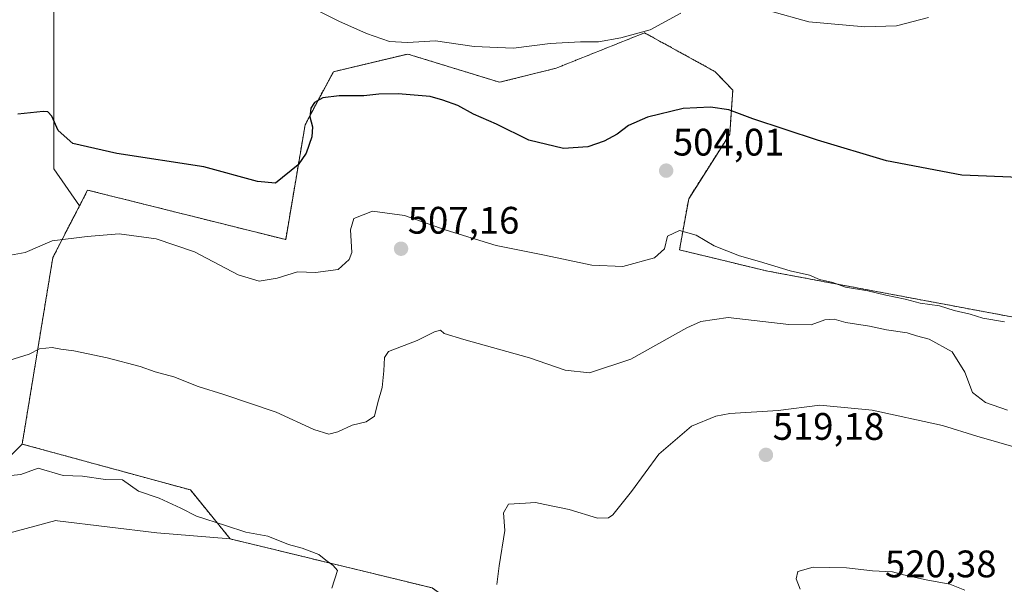
# Model space of a CAD drawing. Units: metres. Extents: x 634997 to 638472, y 4715866 to 4718247.
# Drawn here: x 636575 to 636832, y 4716513 to 4716660 of the extents above; entities that cross this region are included whole.
import ezdxf
from ezdxf.enums import TextEntityAlignment as Align

# ---------------------------------------------------------------- set-up
doc = ezdxf.new("R2010")
doc.units = ezdxf.units.M
doc.header["$MEASUREMENT"] = 0
doc.linetypes.add('TRAZOS', pattern=[0.75, 0.5, -0.25])
for name, color, linetype, lineweight in [('Arbolado forestal', 92, 'TRAZOS', 0), ('Arbolado forestal CxS', 92, 'Continuous', 0), ('Carátula', 7, 'Continuous', 5), ('Cultivos herbáceos CxS', 92, 'Continuous', 0), ('Cultivos leñosos', 92, 'Continuous', 0), ('Cultivos leñosos CxS', 92, 'Continuous', 0), ('Curva de nivel maestra', 36, 'Continuous', 30), ('Curva de nivel normal', 36, 'Continuous', 0), ('Matorral', 135, 'Continuous', 0), ('Matorral CxS', 135, 'Continuous', 0), ('Prado', 92, 'Continuous', 0), ('Prado CxS', 92, 'Continuous', 0), ('Punto de cota en terreno', 7, 'Continuous', 0), ('Rótulo de punto de cota en terreno', 19, 'Continuous', 0)]:
    doc.layers.add(name, color=color, linetype=linetype, lineweight=lineweight)
doc.styles.add('Arial', font='txt', dxfattribs={"height": 0.2})

# ---------------------------------------------------------------- blocks, each defined once
blk = doc.blocks.new('*U154')
at = {"layer": 'Cultivos herbáceos CxS', "color": 92, "linetype": 'Continuous', "lineweight": 0}
blk.add_polyline3d([(636855.74, 4716578.47, 503.9), (636770.11, 4716594.54, 505.28), (636747.05, 4716600.06, 505.09), (636749.46, 4716613.45, 504.45), (636760.18, 4716630.32, 501.07), (636760.98, 4716641.83, 498.41), (636756.41, 4716646.66, 497.37), (636737.93, 4716656.82, 495.05), (636714.83, 4716647.58, 495.9), (636700.05, 4716643.89, 496.63), (636676.03, 4716651.28, 495.54), (636656.62, 4716646.66, 497.19), (636649.23, 4716632.8, 499.49), (636644.15, 4716602.77, 502.8), (636592.4, 4716615.71, 501.95), (636590.29, 4716611.61, 503.19), (636583.57, 4716621.24, 501.31), (636583.57, 4716689.16, 497.17)], dxfattribs=at)
blk = doc.blocks.new('*U175')
at = {"layer": 'Curva de nivel normal', "color": 36, "linetype": 'Continuous', "lineweight": 0}
for points in [[(636812.11, 4716660.86, 495), (636803.76, 4716658.65, 495), (636795.49, 4716658.38, 495), (636780.82, 4716659.68, 495), (636770.8, 4716662.44, 495)], [(636747.37, 4716661.98, 495), (636739.39, 4716657.58, 495), (636731.7, 4716655.54, 495), (636725.91, 4716654.5, 495), (636721.16, 4716654.5, 495), (636713.29, 4716654.01, 495), (636703.69, 4716652.82, 495), (636693.42, 4716653.23, 495), (636683.32, 4716654.76, 495), (636675.95, 4716654.28, 495), (636671.24, 4716654.57, 495), (636665.31, 4716656.66, 495), (636658.08, 4716659.85, 495), (636652.11, 4716662.8, 495)]]:
    blk.add_polyline3d(points, dxfattribs=at)
blk = doc.blocks.new('*U187')
at = {"layer": 'Curva de nivel maestra', "color": 36, "linetype": 'Continuous', "lineweight": 30}
blk.add_polyline3d([(636848.63, 4716618.44, 500), (636820.82, 4716619.59, 500), (636801.16, 4716623.37, 500), (636783.16, 4716628.78, 500), (636766.26, 4716634.36, 500), (636759.92, 4716636.66, 500), (636755.15, 4716637.41, 500), (636748.04, 4716637.01, 500), (636738.71, 4716634.77, 500), (636733.74, 4716632.62, 500), (636730.8, 4716630.3, 500), (636727.4, 4716628.48, 500), (636723.14, 4716627.02, 500), (636716.74, 4716626.55, 500), (636707.69, 4716628.75, 500), (636699.26, 4716632.94, 500), (636693.26, 4716635.58, 500), (636689.14, 4716637.8, 500), (636685.21, 4716639.2, 500), (636681.87, 4716640.2, 500), (636673.55, 4716640.88, 500), (636668.46, 4716640.79, 500), (636664.58, 4716640.31, 500), (636658.15, 4716640.38, 500), (636653.82, 4716639.84, 500), (636651.68, 4716638.59, 500), (636650.7, 4716637.09, 500), (636650.49, 4716634.82, 500), (636651.18, 4716632.21, 500), (636650.98, 4716629.6, 500), (636649.47, 4716625.34, 500), (636647.39, 4716622.28, 500), (636641.49, 4716617.48, 500), (636636.83, 4716617.94, 500), (636622.76, 4716621.76, 500), (636599.99, 4716625.25, 500), (636588.52, 4716627.91, 500), (636584.67, 4716631.26, 500), (636583.05, 4716635.05, 500), (636581.98, 4716636.2, 500), (636580.78, 4716636.29, 500), (636574.19, 4716635.6, 500)], dxfattribs=at)
blk = doc.blocks.new('5PATER')
at = {"layer": 'Carátula', "linetype": 'Continuous', "lineweight": 5}
h = blk.add_hatch(color=250, dxfattribs=at)
edge = h.paths.add_edge_path()
edge.add_ellipse((0, 0.01), major_axis=(-1.33, -1.34), ratio=0.999422, start_angle=0, end_angle=360)

msp = doc.modelspace()

# ---------------------------------------------------------------- linework, layer by layer
at = {"layer": 'Arbolado forestal', "color": 92, "linetype": 'TRAZOS', "lineweight": 0}
for points in [[(636590.29, 4716611.61, 503.19), (636592.4, 4716615.71, 501.95), (636644.15, 4716602.77, 502.8), (636649.23, 4716632.8, 499.49), (636656.62, 4716646.66, 497.19), (636676.03, 4716651.28, 495.54), (636700.05, 4716643.89, 496.63), (636714.83, 4716647.58, 495.9), (636737.93, 4716656.82, 495.05), (636756.41, 4716646.66, 497.37), (636760.98, 4716641.83, 498.41), (636760.18, 4716630.32, 501.07), (636749.46, 4716613.45, 504.45), (636747.05, 4716600.06, 505.09), (636770.11, 4716594.54, 505.28), (636855.74, 4716578.47, 503.9)], [(636575.3, 4716549.33, 513.09), (636583.31, 4716598.1, 505.52), (636584.42, 4716600.25, 505.22), (636590.29, 4716611.61, 503.19)], [(636629.66, 4716524.54, 516.02), (636619.26, 4716537.33, 513.03), (636575.3, 4716549.33, 513.09)], [(636872.24, 4716444.21, 524.85), (636822.35, 4716460.96, 521.62), (636807.68, 4716467.18, 520.74), (636778.32, 4716479.61, 519.01), (636777.04, 4716480.17, 518.92), (636744.82, 4716494.18, 517.29), (636743.99, 4716494.54, 517.27), (636743.46, 4716494.6, 517.25), (636736.4, 4716495.43, 516.87), (636736.21, 4716495.46, 516.86), (636731.86, 4716495.97, 516.65), (636731.3, 4716496.03, 516.63), (636730.74, 4716495.97, 516.63), (636726.36, 4716495.46, 516.62), (636724.65, 4716495.26, 516.61), (636716.9, 4716494.37, 516.55), (636708, 4716493.34, 516.28), (636705.97, 4716494.8, 516.3), (636698.45, 4716500.22, 515.6), (636682.42, 4716511.74, 514.19), (636629.66, 4716524.54, 516.02)]]:
    msp.add_polyline3d(points, dxfattribs=at)
at = {"layer": 'Arbolado forestal CxS', "color": 92, "linetype": 'Continuous', "lineweight": 0}
msp.add_polyline3d([(636682.42, 4716511.74, 514.19), (636629.66, 4716524.54, 516.02), (636619.27, 4716537.33, 513.03), (636575.3, 4716549.33, 513.09), (636583.31, 4716598.1, 505.52), (636584.42, 4716600.25, 505.22), (636590.29, 4716611.61, 503.19), (636592.4, 4716615.71, 501.95), (636644.15, 4716602.77, 502.8), (636649.23, 4716632.8, 499.49), (636656.62, 4716646.66, 497.19), (636676.03, 4716651.28, 495.54), (636700.05, 4716643.89, 496.63), (636714.83, 4716647.58, 495.9), (636737.93, 4716656.82, 495.05), (636756.41, 4716646.66, 497.37), (636760.98, 4716641.83, 498.41), (636760.18, 4716630.32, 501.07), (636749.46, 4716613.45, 504.45), (636747.05, 4716600.06, 505.09), (636770.11, 4716594.54, 505.28), (636855.74, 4716578.47, 503.9)], dxfattribs=at)
at = {"layer": 'Cultivos herbáceos CxS', "color": 92, "linetype": 'Continuous', "lineweight": 0}
for points in [[(636522.9, 4716540.34, 514.05), (636538.29, 4716724.95, 497.19), (636545.08, 4716725.64, 497.27), (636546.22, 4716725.76, 497.31), (636547.37, 4716725.88, 497.26), (636595.26, 4716730.79, 495.36), (636590.87, 4716716.18, 496.22), (636583.57, 4716702.31, 497.12), (636583.57, 4716689.16, 497.17), (636583.57, 4716621.24, 501.31), (636590.29, 4716611.61, 503.19)], [(636590.29, 4716611.61, 503.19), (636592.4, 4716615.71, 501.95), (636644.15, 4716602.77, 502.8), (636649.23, 4716632.8, 499.49), (636656.62, 4716646.66, 497.19), (636676.03, 4716651.28, 495.54), (636700.05, 4716643.89, 496.63), (636714.83, 4716647.58, 495.9), (636737.93, 4716656.82, 495.05), (636756.41, 4716646.66, 497.37), (636760.98, 4716641.83, 498.41), (636760.18, 4716630.32, 501.07), (636749.46, 4716613.45, 504.45), (636747.05, 4716600.06, 505.09), (636770.11, 4716594.54, 505.28), (636855.74, 4716578.47, 503.9)]]:
    msp.add_polyline3d(points, dxfattribs=at)
at = {"layer": 'Cultivos leñosos', "color": 92, "linetype": 'Continuous', "lineweight": 0}
for points in [[(636522.9, 4716540.34, 514.05), (636538.29, 4716724.95, 497.19), (636545.08, 4716725.64, 497.27), (636546.22, 4716725.76, 497.31), (636547.37, 4716725.88, 497.26), (636595.26, 4716730.79, 495.36), (636590.87, 4716716.18, 496.22), (636583.57, 4716702.31, 497.12), (636583.57, 4716689.16, 497.17), (636583.57, 4716621.24, 501.31), (636590.29, 4716611.61, 503.19)], [(636575.3, 4716549.33, 513.09), (636583.31, 4716598.1, 505.52), (636584.42, 4716600.25, 505.22), (636590.29, 4716611.61, 503.19)], [(636575.3, 4716549.33, 513.09), (636568.9, 4716542.93, 514.24), (636527.79, 4716542.64, 513.26), (636522.9, 4716540.34, 514.05)]]:
    msp.add_polyline3d(points, dxfattribs=at)
at = {"layer": 'Cultivos leñosos CxS', "color": 92, "linetype": 'Continuous', "lineweight": 0}
msp.add_polyline3d([(636590.29, 4716611.61, 503.19), (636584.42, 4716600.25, 505.22), (636583.31, 4716598.1, 505.52), (636575.3, 4716549.33, 513.09), (636568.9, 4716542.93, 514.24), (636527.8, 4716542.64, 513.26), (636522.91, 4716540.34, 514.05), (636538.29, 4716724.95, 497.19), (636595.26, 4716730.79, 495.36), (636590.88, 4716716.18, 496.22), (636583.57, 4716702.31, 497.12), (636583.57, 4716689.16, 497.17), (636583.57, 4716621.24, 501.31), (636590.29, 4716611.61, 503.19)], close=True, dxfattribs=at)
at = {"layer": 'Curva de nivel normal', "color": 36, "linetype": 'Continuous', "lineweight": 0}
for points in [[(636831.95, 4716581.3, 505), (636826.35, 4716582.2, 505), (636823, 4716583.26, 505), (636818.87, 4716584.26, 505), (636814.98, 4716585.47, 505), (636809.94, 4716586.18, 505), (636806.06, 4716587.21, 505), (636800.94, 4716588.23, 505), (636796.25, 4716589.4, 505), (636790.44, 4716590.35, 505), (636787.13, 4716591.52, 505), (636783.66, 4716592.31, 505), (636781.01, 4716593.44, 505), (636775.96, 4716594.62, 505), (636767.98, 4716597.08, 505), (636762.72, 4716598.55, 505), (636756.16, 4716601.15, 505), (636751.4, 4716603.89, 505), (636747.09, 4716605.12, 505), (636743.91, 4716603.7, 505), (636743.1, 4716600.36, 505), (636740.51, 4716597.97, 505), (636732.25, 4716595.78, 505), (636724.16, 4716596.06, 505), (636711.82, 4716598.73, 505), (636699.16, 4716601.2, 505), (636686.06, 4716605.24, 505), (636675.21, 4716609.06, 505), (636666.82, 4716610.21, 505), (636661.92, 4716608.27, 505), (636661.12, 4716605.3, 505), (636661.45, 4716599.41, 505), (636660.76, 4716597.55, 505), (636657.9, 4716594.94, 505), (636651.97, 4716594.17, 505), (636647.2, 4716594.35, 505), (636641.92, 4716592.71, 505), (636637.21, 4716591.9, 505), (636631.74, 4716593.56, 505), (636620.33, 4716599.6, 505), (636610.28, 4716603.01, 505), (636600.61, 4716604.27, 505), (636592.26, 4716603.59, 505), (636583.1, 4716602.43, 505), (636576.08, 4716599.4, 505), (636568.32, 4716597.98, 505)], [(636832.81, 4716558.19, 510), (636827.03, 4716560.15, 510), (636823.66, 4716562.82, 510), (636821.61, 4716568.09, 510), (636818.29, 4716573.44, 510), (636812.31, 4716576.79, 510), (636809.02, 4716577.6, 510), (636806.54, 4716578.39, 510), (636801.17, 4716579.21, 510), (636796.68, 4716580.15, 510), (636790.5, 4716581.08, 510), (636787.5, 4716581.99, 510), (636785.08, 4716581.82, 510), (636781.47, 4716580.48, 510), (636775.66, 4716580.57, 510), (636759.74, 4716582.4, 510), (636752.63, 4716581.34, 510), (636748.94, 4716579.71, 510), (636734.32, 4716571.53, 510), (636723.52, 4716567.93, 510), (636717.21, 4716568.66, 510), (636707.87, 4716571.89, 510), (636690.7, 4716576.69, 510), (636685.6, 4716578.26, 510), (636684.58, 4716579.06, 510), (636683.04, 4716578.62, 510), (636678.54, 4716576.42, 510), (636670.99, 4716573.52, 510), (636669.96, 4716571.97, 510), (636669.8, 4716568.48, 510), (636669.34, 4716564.15, 510), (636668.21, 4716560.15, 510), (636667.36, 4716556.64, 510), (636665.18, 4716555.17, 510), (636661.49, 4716554.25, 510), (636657.82, 4716552.54, 510), (636655.47, 4716551.94, 510), (636651.51, 4716553.12, 510), (636641.71, 4716557.7, 510), (636628, 4716562.29, 510), (636621.3, 4716564.37, 510), (636614.89, 4716566.88, 510), (636610.01, 4716568.2, 510), (636606.16, 4716569.6, 510), (636597.49, 4716571.88, 510), (636588.79, 4716573.68, 510), (636585.36, 4716574.1, 510), (636583.12, 4716574.57, 510), (636579.82, 4716574.25, 510), (636577.16, 4716572.82, 510), (636571.82, 4716571.2, 510)], [(636836.25, 4716548.12, 515), (636824.77, 4716551.4, 515), (636815.78, 4716554.22, 515), (636797.4, 4716558.21, 515), (636783.76, 4716559.46, 515), (636772.81, 4716558.11, 515), (636760.24, 4716557.33, 515), (636756.56, 4716556.63, 515), (636750.16, 4716553.97, 515), (636741.68, 4716546.66, 515), (636734.55, 4716536.96, 515), (636729.64, 4716530.86, 515), (636728.48, 4716530.03, 515), (636725.67, 4716530, 515), (636718.24, 4716532.24, 515), (636711.83, 4716533.49, 515), (636709.46, 4716534.04, 515), (636706.84, 4716533.85, 515), (636702.37, 4716533.62, 515), (636701.09, 4716531.33, 515), (636701.39, 4716526.7, 515), (636699.95, 4716517.48, 515), (636699.32, 4716512.61, 515)], [(636656.23, 4716511.62, 515), (636657.66, 4716516.25, 515), (636656.59, 4716517.58, 515), (636654.65, 4716518.98, 515), (636652.83, 4716520.49, 515), (636648.44, 4716522.16, 515), (636644.88, 4716523.05, 515), (636639.47, 4716525.25, 515), (636633.73, 4716526.28, 515), (636628.47, 4716528.07, 515), (636620.82, 4716530.51, 515), (636616.73, 4716532.58, 515), (636611.1, 4716535.16, 515), (636605.73, 4716537, 515), (636601.49, 4716539.96, 515), (636597.03, 4716540.06, 515), (636591.03, 4716540.91, 515), (636585.99, 4716541.13, 515), (636579.49, 4716543.04, 515), (636574.93, 4716541.38, 515), (636569.6, 4716540.88, 515)], [(636821.58, 4716511.13, 520), (636817.68, 4716512.73, 520), (636811.48, 4716513.83, 520), (636805.58, 4716515.17, 520), (636802.68, 4716515.96, 520), (636797.49, 4716516.15, 520), (636790.7, 4716517.02, 520), (636782, 4716517.17, 520), (636778, 4716516.03, 520), (636777.59, 4716514.06, 520), (636778.62, 4716511.44, 520)]]:
    msp.add_polyline3d(points, dxfattribs=at)
at = {"layer": 'Matorral', "color": 135, "linetype": 'Continuous', "lineweight": 0}
for points in [[(635987.38, 4716599.46, 543.87), (636020.16, 4716599.46, 548.79), (636076.92, 4716587.47, 549.17), (636108.1, 4716586.67, 545.01), (636183.3, 4716567.62, 545.08), (636230.74, 4716554.93, 542.86), (636319.87, 4716551.8, 530.96), (636352.25, 4716550.13, 526.61), (636357.78, 4716549.39, 526.24), (636402.09, 4716543.45, 524.93), (636443.26, 4716529.07, 526.13), (636479.2, 4716525.8, 522.53), (636527.17, 4716519.7, 519.13), (636557.56, 4716522.18, 518.46), (636584.09, 4716529.33, 517.88), (636584.56, 4716529.28, 517.88), (636610.47, 4716526.14, 517.4), (636629.66, 4716524.54, 516.02)], [(636575.3, 4716549.33, 513.09), (636568.9, 4716542.93, 514.24), (636527.79, 4716542.64, 513.26), (636522.9, 4716540.34, 514.05)], [(636629.66, 4716524.54, 516.02), (636619.26, 4716537.33, 513.03), (636575.3, 4716549.33, 513.09)]]:
    msp.add_polyline3d(points, dxfattribs=at)
at = {"layer": 'Matorral CxS', "color": 135, "linetype": 'Continuous', "lineweight": 0}
msp.add_polyline3d([(636568.9, 4716542.93, 514.24), (636575.3, 4716549.33, 513.09), (636619.27, 4716537.33, 513.03), (636629.66, 4716524.54, 516.02), (636610.47, 4716526.14, 517.4), (636584.56, 4716529.28, 517.88), (636584.09, 4716529.33, 517.88), (636557.56, 4716522.18, 518.46)], dxfattribs=at)
at = {"layer": 'Prado', "color": 92, "linetype": 'Continuous', "lineweight": 0}
for points in [[(635987.38, 4716599.46, 543.87), (636020.16, 4716599.46, 548.79), (636076.92, 4716587.47, 549.17), (636108.1, 4716586.67, 545.01), (636183.3, 4716567.62, 545.08), (636230.74, 4716554.93, 542.86), (636319.87, 4716551.8, 530.96), (636352.25, 4716550.13, 526.61), (636357.78, 4716549.39, 526.24), (636402.09, 4716543.45, 524.93), (636443.26, 4716529.07, 526.13), (636479.2, 4716525.8, 522.53), (636527.17, 4716519.7, 519.13), (636557.56, 4716522.18, 518.46), (636584.09, 4716529.33, 517.88), (636584.56, 4716529.28, 517.88), (636610.47, 4716526.14, 517.4), (636629.66, 4716524.54, 516.02)], [(636872.24, 4716444.21, 524.85), (636822.35, 4716460.96, 521.62), (636807.68, 4716467.18, 520.74), (636778.32, 4716479.61, 519.01), (636777.04, 4716480.17, 518.92), (636744.82, 4716494.18, 517.29), (636743.99, 4716494.54, 517.27), (636743.46, 4716494.6, 517.25), (636736.4, 4716495.43, 516.87), (636736.21, 4716495.46, 516.86), (636731.86, 4716495.97, 516.65), (636731.3, 4716496.03, 516.63), (636730.74, 4716495.97, 516.63), (636726.36, 4716495.46, 516.62), (636724.65, 4716495.26, 516.61), (636716.9, 4716494.37, 516.55), (636708, 4716493.34, 516.28), (636705.97, 4716494.8, 516.3), (636698.45, 4716500.22, 515.6), (636682.42, 4716511.74, 514.19), (636629.66, 4716524.54, 516.02)]]:
    msp.add_polyline3d(points, dxfattribs=at)
at = {"layer": 'Prado CxS', "color": 92, "linetype": 'Continuous', "lineweight": 0}
msp.add_polyline3d([(636557.56, 4716522.18, 518.46), (636584.09, 4716529.33, 517.88), (636584.56, 4716529.28, 517.88), (636610.47, 4716526.14, 517.4), (636629.66, 4716524.54, 516.02), (636629.66, 4716524.54, 516.02), (636682.42, 4716511.74, 514.19), (636708, 4716493.34, 516.28), (636726.36, 4716495.46, 516.62), (636731.3, 4716496.03, 516.63), (636743.99, 4716494.54, 517.27), (636778.32, 4716479.61, 519.01), (636822.35, 4716460.96, 521.62), (636872.24, 4716444.21, 524.85)], dxfattribs=at)

# ---------------------------------------------------------------- block references
at = {"layer": 'Cultivos herbáceos CxS', "color": 92, "linetype": 'Continuous', "lineweight": 0}
msp.add_blockref('*U154', (0, 0), dxfattribs=at)
at = {"layer": 'Curva de nivel maestra', "color": 36, "linetype": 'Continuous', "lineweight": 30}
msp.add_blockref('*U187', (0, 0), dxfattribs=at)
at = {"layer": 'Curva de nivel normal', "color": 36, "linetype": 'Continuous', "lineweight": 0}
msp.add_blockref('*U175', (0, 0), dxfattribs=at)
at = {"layer": 'Punto de cota en terreno', "linetype": 'Continuous', "lineweight": 0}
for p in [(636743.58, 4716620.79, 504.01), (636674.3, 4716600.38, 507.16), (636769.65, 4716546.49, 519.18)]:
    msp.add_blockref('5PATER', p, dxfattribs=at)

# ---------------------------------------------------------------- texts
at = {"layer": 'Rótulo de punto de cota en terreno', "color": 19, "linetype": 'Continuous', "lineweight": 0, "style": 'Arial'}
for s, p in [('504,01', (636745.34, 4716622.55)), ('507,16', (636676.06, 4716602.14)), ('519,18', (636771.41, 4716548.25)), ('520,38', (636800.75, 4716512.32))]:
    msp.add_text(s, height=7, dxfattribs=at).set_placement(p, align=Align.BOTTOM_LEFT)

doc.saveas('drawing.dxf')
